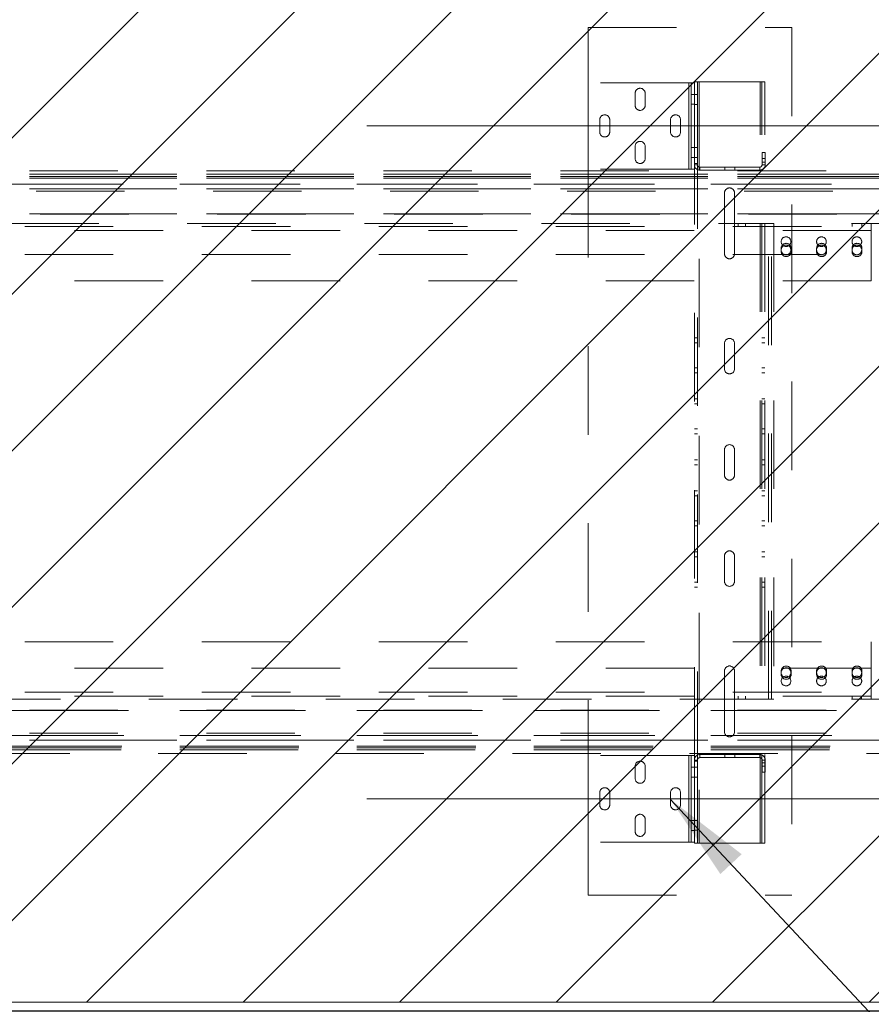
# Paper-space layout 'sales side' of a CAD drawing. Units: inches. Extents: x 0.1 to 10.4, y -0.4 to 7.6.
# Drawn here: x 3.4 to 4.3, y 1.5 to 2.6 of the extents above; entities that cross this region are included whole.
import ezdxf

# ---------------------------------------------------------------- set-up
doc = ezdxf.new("R2010")
doc.units = ezdxf.units.IN
doc.header["$MEASUREMENT"] = 0
doc.header["$PDSIZE"] = -1
doc.linetypes.add('CENTERX2', pattern=[0.8, 0.5, -0.1, 0.1, -0.1])
doc.linetypes.add('HIDDEN', pattern=[0.075, 0.05, -0.025])
doc.styles.add('SLDTEXTSTYLE6', font='TXT', dxfattribs={"width": 0.75})
doc.dimstyles.new('SLDDIMSTYLE0', dxfattribs={"dimtxt": 0.18, "dimasz": 0.1, "dimexe": 0, "dimexo": 0.0625, "dimgap": 0, "dimtad": 0, "dimtih": 1, "dimtoh": 1, "dimdec": 0, "dimrnd": 1e-09, "dimzin": 0, "dimdsep": 46, "dimtxsty": 'Standard', "dimsah": 1, "dimcen": 0.09, "dimadec": 0, "dimazin": 0, "dimtfac": 0.1, "dimtdec": 0, "dimtofl": 0, "dimtmove": 0, "dimatfit": 3, "dimfxl": 0, "dimfrac": 2, "dimtolj": 1, "dimtzin": 0, "dimarcsym": 0})
doc.dimstyles.new('SLDDIMSTYLE10', dxfattribs={"dimtxt": 0.104167, "dimasz": 0.1, "dimexe": 0, "dimexo": 0.0625, "dimgap": 0.026042, "dimtad": 1, "dimlfac": 50, "dimrnd": 1e-09, "dimzin": 12, "dimdsep": 46, "dimtxsty": 'SLDTEXTSTYLE6', "dimsah": 1, "dimcen": 0.09, "dimadec": 0, "dimazin": 3, "dimtfac": 1, "dimtmove": 0, "dimatfit": 0, "dimfxl": 0, "dimfrac": 2, "dimtolj": 1, "dimtzin": 12, "dimarcsym": 0})
doc.dimstyles.new('SLDDIMSTYLE11', dxfattribs={"dimtxt": 0.104167, "dimasz": 0.1, "dimexe": 0, "dimexo": 0.0625, "dimgap": 0.026042, "dimtad": 1, "dimlfac": 50, "dimrnd": 1e-09, "dimzin": 12, "dimdsep": 46, "dimtxsty": 'SLDTEXTSTYLE6', "dimsah": 1, "dimcen": 0.09, "dimadec": 0, "dimazin": 3, "dimtfac": 1, "dimtofl": 0, "dimtmove": 0, "dimatfit": 3, "dimfxl": 0, "dimfrac": 2, "dimtolj": 1, "dimtzin": 12, "dimarcsym": 0})

# ---------------------------------------------------------------- blocks, each defined once
blk = doc.blocks.new('_D_40')
at = {"color": 0, "lineweight": -2}
for p, q in [((2.8076, 2.6755), (2.8076, 0.8041)), ((4.4076, 2.6755), (4.4076, 0.8041)), ((2.9076, 0.8041), (4.3076, 0.8041))]:
    blk.add_line(p, q, dxfattribs=at)
at = {"color": 0}
for points in [[(2.9076, 0.8208), (2.9076, 0.7874), (2.8076, 0.8041)], [(4.3076, 0.8208), (4.3076, 0.7874), (4.4076, 0.8041)]]:
    blk.add_solid(points, dxfattribs=at)
at = {"layer": 'Defpoints', "color": 0}
for p in [(2.8076, 2.738), (4.4076, 2.738), (4.4076, 0.8041)]:
    blk.add_point(p, dxfattribs=at)
at = {"color": 0, "insert": (3.6088, 0.9343), "char_height": 0.104167, "attachment_point": 2, "style": 'SLDTEXTSTYLE6'}
blk.add_mtext('\\A1;80 INSIDE HT.', dxfattribs=at)
blk = doc.blocks.new('_D_41')
at = {"color": 0, "lineweight": -2}
for p, q in [((2.3913, 2.118), (2.3263, 2.118)), ((2.3263, 2.018), (2.3263, 1.598)), ((6.7451, 1.498), (2.3263, 1.498))]:
    blk.add_line(p, q, dxfattribs=at)
at = {"color": 0}
for points in [[(2.3096, 2.018), (2.3429, 2.018), (2.3263, 2.118)], [(2.3096, 1.598), (2.3429, 1.598), (2.3263, 1.498)]]:
    blk.add_solid(points, dxfattribs=at)
at = {"layer": 'Defpoints', "color": 0}
for p in [(2.4538, 2.118), (2.3263, 1.498), (6.8076, 1.498)]:
    blk.add_point(p, dxfattribs=at)
at = {"color": 0, "insert": (2.195, 1.806), "char_height": 0.104167, "attachment_point": 2, "rotation": 90, "style": 'SLDTEXTSTYLE6'}
blk.add_mtext('\\A1;31 {\\fGDT;q}', dxfattribs=at)

psp = doc.layouts.new('sales side')

# ---------------------------------------------------------------- hatches: boundary and pattern name
at = {"linetype": 'Continuous', "lineweight": 0}
h = psp.add_hatch(dxfattribs=at)
h.set_pattern_fill('ANSI31', color=256, style=0)
h.set_pattern_definition([(45, (-0.23314, -0.59643), (-0.0883883, 0.0883883), [])])
h.paths.add_polyline_path([(2.79956, 1.59297), (2.79956, 1.50797), (4.43256, 1.50797), (4.43256, 2.72797), (2.79956, 2.72797), (2.79956, 2.64297), (2.80156, 2.64297), (2.80156, 1.59297)], flags=0)

# ---------------------------------------------------------------- linework, layer by layer
at = {"linetype": 'HIDDEN', "lineweight": 0}
for p, q in [((4.02881, 2.60891), (4.02881, 2.54656)), ((4.02881, 2.60891), (4.25881, 2.60891)), ((4.25881, 2.60891), (4.25881, 1.62891)), ((4.14881, 2.54656), (4.14881, 2.54771)), ((4.14881, 2.54771), (4.15231, 2.54771)), ((4.15231, 2.54771), (4.15431, 2.54771)), ((4.15231, 2.45521), (4.15231, 2.54771)), ((4.15431, 2.54771), (4.15431, 1.68771)), ((4.22303, 2.54771), (4.15431, 2.54771)), ((4.22303, 1.68771), (4.22303, 2.54771)), ((4.22303, 2.54771), (4.22503, 2.54771)), ((4.22503, 1.68771), (4.22503, 2.54771)), ((4.22853, 2.54771), (4.22503, 2.54771)), ((4.22853, 1.68771), (4.22853, 2.54771)), ((4.02881, 2.44896), (4.02881, 2.54656)), ((4.14261, 2.54656), (4.02881, 2.54656)), ((4.14261, 2.44896), (4.14261, 2.54656)), ((4.14261, 2.54656), (4.14531, 2.54656)), ((4.14531, 2.44896), (4.14531, 2.54656)), ((4.14881, 2.54656), (4.14531, 2.54656)), ((4.14881, 2.53573), (4.14881, 2.54656)), ((4.08194, 2.52093), (4.08194, 2.53468)), ((4.09319, 2.53468), (4.09319, 2.52093)), ((4.14531, 2.53343), (4.14881, 2.53343)), ((4.14881, 2.45521), (4.14881, 2.53573)), ((4.14881, 2.53333), (4.15231, 2.53333)), ((4.14531, 2.52218), (4.14881, 2.52218)), ((4.14881, 2.52208), (4.15231, 2.52208)), ((4.04194, 2.49093), (4.04194, 2.50468)), ((4.05319, 2.50468), (4.05319, 2.49093)), ((4.12194, 2.49093), (4.12194, 2.50468)), ((4.13319, 2.50468), (4.13319, 2.49093)), ((4.08194, 2.46093), (4.08194, 2.47468)), ((4.09319, 2.47468), (4.09319, 2.46093)), ((4.14531, 2.47333), (4.14881, 2.47333)), ((4.14881, 2.47333), (4.15231, 2.47333)), ((4.14531, 2.46208), (4.14881, 2.46208)), ((4.14881, 2.46208), (4.15231, 2.46208)), ((4.22531, 2.46771), (4.22531, 2.45391)), ((4.22881, 2.46771), (4.22531, 2.46771)), ((4.22881, 2.46097), (4.22531, 2.46097)), ((4.22881, 2.46771), (4.22881, 2.45391)), ((2.79756, 2.44703), (4.44558, 2.44703)), ((4.14261, 2.44896), (4.02881, 2.44896)), ((4.02881, 2.44896), (4.02881, 1.78646)), ((4.14531, 2.44896), (4.14261, 2.44896)), ((4.14881, 2.44896), (4.14531, 2.44896)), ((4.14881, 2.45521), (4.15231, 2.45521)), ((4.14881, 2.45391), (4.14881, 2.45521)), ((4.14881, 2.44896), (4.14881, 2.45391)), ((4.14881, 2.45391), (4.15231, 2.45391)), ((4.14881, 1.78646), (4.14881, 2.44896)), ((4.15231, 2.45391), (4.15231, 2.45521)), ((4.15231, 1.78151), (4.15231, 2.45391)), ((4.15501, 2.44771), (4.15501, 2.45121)), ((4.22261, 2.45121), (4.15501, 2.45121)), ((4.22261, 2.44771), (4.15501, 2.44771)), ((4.18319, 2.44771), (4.18319, 2.45121)), ((4.19444, 2.44771), (4.19444, 2.45121)), ((4.22261, 2.44771), (4.22261, 2.45121)), ((4.22531, 2.45695), (4.22881, 2.45695)), ((4.22881, 2.45391), (4.22531, 2.45391)), ((4.56406, 2.44309), (2.76756, 2.44309)), ((4.56406, 2.4406), (2.76756, 2.4406)), ((4.56406, 2.43877), (2.76756, 2.43877)), ((2.79756, 2.44309), (4.5017, 2.44309)), ((2.79756, 2.4406), (4.50215, 2.4406)), ((2.79756, 2.43877), (4.50248, 2.43877)), ((2.76756, 2.43215), (4.56406, 2.43215)), ((4.56406, 2.42674), (2.76756, 2.42674)), ((4.50367, 2.43215), (2.79756, 2.43215)), ((2.79756, 2.42674), (4.50464, 2.42674)), ((4.5051, 2.42424), (2.79756, 2.42424)), ((4.18291, 2.35331), (4.18291, 2.42211)), ((4.19416, 2.42211), (4.19416, 2.35331)), ((4.56406, 2.39861), (2.76756, 2.39861)), ((2.79756, 2.39861), (4.50972, 2.39861)), ((4.50983, 2.39799), (2.79756, 2.39799)), ((2.7924, 2.38416), (4.34865, 2.38416)), ((2.976, 2.38766), (4.23256, 2.38766)), ((4.19834, 2.38766), (4.19834, 2.38416)), ((4.20647, 2.38416), (4.20647, 2.38766)), ((4.23256, 1.85016), (4.23256, 2.38766)), ((4.23256, 2.38766), (4.23606, 2.38766)), ((4.23606, 1.85016), (4.23606, 2.38766)), ((4.23606, 2.38766), (4.23876, 2.38766)), ((4.23876, 2.38766), (4.23876, 1.85016)), ((4.42636, 2.38766), (4.23876, 2.38766)), ((4.32694, 2.38766), (4.32694, 2.38416)), ((4.33787, 2.38416), (4.33787, 2.38766)), ((4.34865, 2.38766), (4.34865, 2.3795)), ((4.34865, 2.3795), (2.7924, 2.3795)), ((4.34865, 2.3795), (4.34865, 2.32266)), ((4.24694, 2.35953), (4.24694, 2.35578)), ((4.25819, 2.35578), (4.25819, 2.35953)), ((4.28694, 2.35953), (4.28694, 2.35578)), ((4.29819, 2.35578), (4.29819, 2.35953)), ((4.32694, 2.35953), (4.32694, 2.35578)), ((4.33819, 2.35578), (4.33819, 2.35953)), ((2.7924, 2.35266), (4.34865, 2.35266)), ((4.34865, 2.32266), (2.7924, 2.32266)), ((4.15231, 2.25854), (4.14881, 2.25854)), ((4.22853, 2.25854), (4.22503, 2.25854)), ((4.14881, 2.25292), (4.15231, 2.25292)), ((4.18291, 2.22331), (4.18291, 2.25211)), ((4.19416, 2.25211), (4.19416, 2.22331)), ((4.22503, 2.25292), (4.22853, 2.25292)), ((4.15231, 2.22434), (4.14881, 2.22434)), ((4.14881, 2.21872), (4.15231, 2.21872)), ((4.22853, 2.22434), (4.22503, 2.22434)), ((4.22503, 2.21872), (4.22853, 2.21872)), ((4.15231, 2.18934), (4.14881, 2.18934)), ((4.14881, 2.18372), (4.15231, 2.18372)), ((4.22853, 2.18934), (4.22503, 2.18934)), ((4.22503, 2.18372), (4.22853, 2.18372)), ((4.15231, 2.1556), (4.14881, 2.1556)), ((4.14881, 2.14998), (4.15231, 2.14998)), ((4.22853, 2.1556), (4.22503, 2.1556)), ((4.22503, 2.14998), (4.22853, 2.14998)), ((4.18291, 2.10331), (4.18291, 2.13211)), ((4.19416, 2.13211), (4.19416, 2.10331)), ((4.15231, 2.12052), (4.14881, 2.12052)), ((4.14881, 2.1149), (4.15231, 2.1149)), ((4.22853, 2.12052), (4.22503, 2.12052)), ((4.22503, 2.1149), (4.22853, 2.1149)), ((4.15231, 2.08544), (4.14881, 2.08544)), ((4.14881, 2.07982), (4.15231, 2.07982)), ((4.22853, 2.08544), (4.22503, 2.08544)), ((4.22503, 2.07982), (4.22853, 2.07982)), ((4.15231, 2.0517), (4.14881, 2.0517)), ((4.22853, 2.0517), (4.22503, 2.0517)), ((4.14881, 2.04608), (4.15231, 2.04608)), ((4.22503, 2.04608), (4.22853, 2.04608)), ((4.15231, 2.0167), (4.14881, 2.0167)), ((4.22853, 2.0167), (4.22503, 2.0167)), ((4.14881, 2.01108), (4.15231, 2.01108)), ((4.18291, 1.98331), (4.18291, 2.01211)), ((4.19416, 2.01211), (4.19416, 1.98331)), ((4.22503, 2.01108), (4.22853, 2.01108)), ((4.15231, 1.9825), (4.14881, 1.9825)), ((4.22853, 1.9825), (4.22503, 1.9825)), ((4.14881, 1.97688), (4.15231, 1.97688)), ((4.22503, 1.97688), (4.22853, 1.97688)), ((2.7924, 1.91516), (4.34865, 1.91516)), ((4.34865, 1.85832), (4.34865, 1.91516)), ((4.34865, 1.88516), (2.7924, 1.88516)), ((4.18291, 1.81331), (4.18291, 1.88211)), ((4.19416, 1.88211), (4.19416, 1.81331)), ((4.24694, 1.88203), (4.24694, 1.87828)), ((4.25819, 1.87828), (4.25819, 1.88203)), ((4.28694, 1.88203), (4.28694, 1.87828)), ((4.29819, 1.87828), (4.29819, 1.88203)), ((4.32694, 1.88203), (4.32694, 1.87828)), ((4.33819, 1.87828), (4.33819, 1.88203)), ((2.7924, 1.85832), (4.34865, 1.85832)), ((4.34865, 1.85832), (4.34865, 1.85016)), ((4.34865, 1.85366), (2.7924, 1.85366)), ((4.23256, 1.85016), (2.976, 1.85016)), ((4.19834, 1.85366), (4.19834, 1.85016)), ((4.20647, 1.85016), (4.20647, 1.85366)), ((4.23256, 1.85016), (4.23606, 1.85016)), ((4.23876, 1.85016), (4.23606, 1.85016)), ((4.42636, 1.85016), (4.23876, 1.85016)), ((4.32709, 1.85366), (4.32709, 1.85016)), ((4.33772, 1.85016), (4.33772, 1.85366)), ((2.76756, 1.83732), (4.56406, 1.83732)), ((2.79756, 1.83795), (4.50949, 1.83795)), ((4.50938, 1.83732), (2.79756, 1.83732)), ((2.76756, 1.8092), (4.56406, 1.8092)), ((4.56406, 1.80379), (2.76756, 1.80379)), ((2.79756, 1.8117), (4.50476, 1.8117)), ((4.5043, 1.8092), (2.79756, 1.8092)), ((2.79756, 1.80379), (4.50333, 1.80379)), ((2.76756, 1.79717), (4.56406, 1.79717)), ((2.76756, 1.79534), (4.56406, 1.79534)), ((2.76756, 1.79285), (4.56406, 1.79285)), ((4.50214, 1.79717), (2.79756, 1.79717)), ((4.50181, 1.79534), (2.79756, 1.79534)), ((4.50136, 1.79285), (2.79756, 1.79285)), ((4.44323, 1.78891), (2.76756, 1.78891)), ((4.02881, 1.68886), (4.02881, 1.78646)), ((4.14261, 1.78646), (4.02881, 1.78646)), ((4.14261, 1.68886), (4.14261, 1.78646)), ((4.14261, 1.78646), (4.14531, 1.78646)), ((4.14531, 1.68886), (4.14531, 1.78646)), ((4.14881, 1.78646), (4.14531, 1.78646)), ((4.14881, 1.78151), (4.14881, 1.78646)), ((4.14881, 1.78151), (4.15231, 1.78151)), ((4.14881, 1.78021), (4.14881, 1.78151)), ((4.14881, 1.69968), (4.14881, 1.78021)), ((4.14881, 1.78021), (4.15231, 1.78021)), ((4.15231, 1.78021), (4.15231, 1.78151)), ((4.15231, 1.68771), (4.15231, 1.78021)), ((4.15501, 1.78771), (4.15501, 1.78421)), ((4.22261, 1.78771), (4.15501, 1.78771)), ((4.22261, 1.78421), (4.15501, 1.78421)), ((4.18319, 1.78421), (4.18319, 1.78771)), ((4.19444, 1.78421), (4.19444, 1.78771)), ((4.22261, 1.78771), (4.22261, 1.78421)), ((4.22881, 1.78151), (4.22531, 1.78151)), ((4.22531, 1.76771), (4.22531, 1.78151)), ((4.22881, 1.76771), (4.22881, 1.78151)), ((4.08194, 1.76083), (4.08194, 1.77458)), ((4.09319, 1.77458), (4.09319, 1.76083)), ((4.14531, 1.77333), (4.14881, 1.77333)), ((4.14881, 1.77333), (4.15231, 1.77333)), ((4.22881, 1.77847), (4.22531, 1.77847)), ((4.22531, 1.77445), (4.22881, 1.77445)), ((4.14531, 1.76208), (4.14881, 1.76208)), ((4.14881, 1.76208), (4.15231, 1.76208)), ((4.22881, 1.76771), (4.22531, 1.76771)), ((4.04194, 1.73083), (4.04194, 1.74458)), ((4.05319, 1.74458), (4.05319, 1.73083)), ((4.12194, 1.73083), (4.12194, 1.74458)), ((4.13319, 1.74458), (4.13319, 1.73083)), ((4.08194, 1.70083), (4.08194, 1.71458)), ((4.09319, 1.71458), (4.09319, 1.70083)), ((4.14531, 1.71323), (4.14881, 1.71323)), ((4.14881, 1.71333), (4.15231, 1.71333)), ((4.14531, 1.70198), (4.14881, 1.70198)), ((4.14881, 1.70208), (4.15231, 1.70208)), ((4.14881, 1.68886), (4.14881, 1.69968)), ((4.14261, 1.68886), (4.02881, 1.68886)), ((4.02881, 1.68886), (4.02881, 1.62891)), ((4.14531, 1.68886), (4.14261, 1.68886)), ((4.14881, 1.68886), (4.14531, 1.68886)), ((4.14881, 1.68771), (4.14881, 1.68886)), ((4.14881, 1.68771), (4.15231, 1.68771)), ((4.15431, 1.68771), (4.15231, 1.68771)), ((4.22303, 1.68771), (4.15431, 1.68771)), ((4.22503, 1.68771), (4.22303, 1.68771)), ((4.22853, 1.68771), (4.22503, 1.68771)), ((4.02881, 1.62891), (4.25881, 1.62891))]:
    psp.add_line(p, q, dxfattribs=at)
at = {"linetype": 'CENTERX2', "lineweight": 0, "ltscale": 2}
for p, q in [((4.39881, 2.49776), (3.77881, 2.49776)), ((4.39881, 1.73766), (3.77881, 1.73766))]:
    psp.add_line(p, q, dxfattribs=at)
at = {"linetype": 'Continuous', "lineweight": 15}
psp.add_line((4.43256, 1.50797), (2.79956, 1.50797), dxfattribs=at)
at = {"linetype": 'HIDDEN', "lineweight": 0}
for centre in [(4.2524, 2.36703), (4.2924, 2.36703), (4.3324, 2.36703), (4.2524, 2.35766), (4.2924, 2.35766), (4.3324, 2.35766), (4.2524, 1.88016), (4.2924, 1.88016), (4.3324, 1.88016), (4.2524, 1.87078), (4.2924, 1.87078), (4.3324, 1.87078)]:
    psp.add_circle(centre, 0.00547, dxfattribs=at)
for centre, radius, start, end in [((4.08756, 2.53468), 0.00563, 0, 180), ((4.08756, 2.52093), 0.00563, 180, 0), ((4.04756, 2.50468), 0.00563, 0, 180), ((4.12756, 2.50468), 0.00563, 0, 180), ((4.04756, 2.49093), 0.00563, 180, 0), ((4.08756, 2.47468), 0.00563, 0, 180), ((4.12756, 2.49093), 0.00563, 180, 0), ((4.08756, 2.46093), 0.00563, 180, 0), ((4.15501, 2.45391), 0.0062, 180, 270), ((4.15501, 2.45391), 0.0027, 180, 270), ((4.22261, 2.45391), 0.0027, 270, 0), ((4.22261, 2.45391), 0.0062, 270, 0), ((4.18853, 2.42211), 0.00563, 0, 180), ((4.25256, 2.35953), 0.00563, 0, 180), ((4.29256, 2.35953), 0.00563, 0, 180), ((4.33256, 2.35953), 0.00563, 0, 180), ((4.18853, 2.35331), 0.00563, 180, 0), ((4.25256, 2.35578), 0.00563, 180, 360), ((4.29256, 2.35578), 0.00563, 180, 0), ((4.33256, 2.35578), 0.00563, 180, 0), ((4.18853, 2.25211), 0.00563, 0, 180), ((4.18853, 2.22331), 0.00563, 180, 0), ((4.18853, 2.13211), 0.00563, 0, 180), ((4.18853, 2.10331), 0.00563, 180, 0), ((4.18853, 2.01211), 0.00563, 0, 180), ((4.18853, 1.98331), 0.00563, 180, 0), ((4.18853, 1.88211), 0.00563, 0, 180), ((4.25256, 1.88203), 0.00563, 0, 180), ((4.29256, 1.88203), 0.00563, 360, 180), ((4.33256, 1.88203), 0.00563, 360, 180), ((4.25256, 1.87828), 0.00563, 180, 0), ((4.29256, 1.87828), 0.00563, 180, 0), ((4.33256, 1.87828), 0.00563, 180, 0), ((4.18853, 1.81331), 0.00563, 180, 0), ((4.08756, 1.77458), 0.00563, 0, 180), ((4.15501, 1.78151), 0.0062, 90, 180), ((4.15501, 1.78151), 0.0027, 90, 180), ((4.22261, 1.78151), 0.0062, 360, 90), ((4.22261, 1.78151), 0.0027, 0, 90), ((4.08756, 1.76083), 0.00563, 180, 0), ((4.04756, 1.74458), 0.00563, 0, 180), ((4.12756, 1.74458), 0.00563, 0, 180), ((4.04756, 1.73083), 0.00563, 180, 0), ((4.12756, 1.73083), 0.00563, 180, 0), ((4.08756, 1.71458), 0.00563, 0, 180), ((4.08756, 1.70083), 0.00563, 180, 0)]:
    psp.add_arc(centre, radius, start, end, dxfattribs=at)

# ---------------------------------------------------------------- dimensions: what is measured, and where the dimension line sits
for base, p1, p2, angle, text, dimstyle, picture, middle in [((4.40756, 0.80409), (2.80756, 2.73797), (4.40756, 2.73797), 0, '<> INSIDE HT.', 'SLDDIMSTYLE11', '_D_40', (3.60881, 0.80409)), ((2.32626, 1.49797), (2.45381, 2.11797), (6.80756, 1.49797), 90, '<> {\\fGDT;q}', 'SLDDIMSTYLE10', '_D_41', (2.32626, 1.80595))]:
    dim = psp.add_linear_dim(base=base, p1=p1, p2=p2, angle=angle, text=text, dimstyle=dimstyle)
    dim.commit()
    dim.dimension.update_dxf_attribs({"geometry": picture, "text_midpoint": middle, "dimtype": 160})

# ---------------------------------------------------------------- leaders
psp.add_leader([(4.12194, 1.73696), (4.86179, 0.94604)], dimstyle='SLDDIMSTYLE0')

doc.saveas('drawing.dxf')
